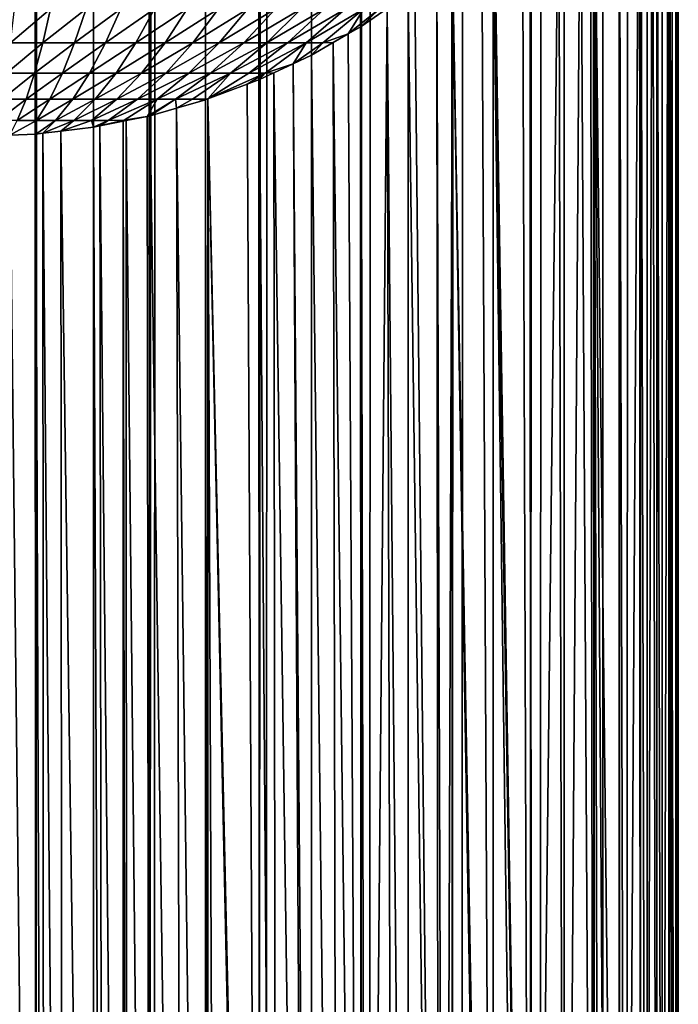
# Model space of a CAD drawing. Extents: x -30 to 140, y -228 to 0.
# Drawn here: x 17 to 18, y -226 to -225 of the extents above; entities that cross this region are included whole.
import ezdxf

# ---------------------------------------------------------------- set-up
doc = ezdxf.new("R2010")
doc.units = 0
doc.layers.add('L1', color=7, linetype='CONTINUOUS')

msp = doc.modelspace()

# ---------------------------------------------------------------- linework, layer by layer
at = {"layer": 'L1', "color": 7}
for points in [[(17.16606, -226.9001, 39.40394), (17.16606, -60.06505, 32.11976), (17.1, -60.06493, 32.12249)], [(17.16606, -226.9001, 39.40394), (17.1, -60.06493, 32.12249), (17.1, -226.8999, 39.40666)], [(17.23167, -60.06541, 32.11159), (17.16606, -60.06505, 32.11976), (17.16606, -226.9001, 39.40394)], [(17.23167, -60.06541, 32.11159), (17.16606, -226.9001, 39.40394), (17.23167, -226.9004, 39.39576)], [(17.29639, -226.901, 39.3822), (17.29639, -60.066, 32.09803), (17.23167, -60.06541, 32.11159)], [(17.23167, -60.06541, 32.11159), (17.23167, -226.9004, 39.39576), (17.29639, -226.901, 39.3822)], [(17.29639, -60.066, 32.09803), (17.29639, -226.901, 39.3822), (17.35976, -60.06682, 32.07919)], [(17.35976, -60.06682, 32.07919), (17.29639, -226.901, 39.3822), (17.30135, -226.9011, 39.38074)], [(17.35976, -60.06682, 32.07919), (17.30135, -226.9011, 39.38074), (17.35976, -226.9018, 39.36336)], [(17.42136, -226.9029, 39.33935), (17.42136, -60.06787, 32.05517), (17.35976, -60.06682, 32.07919)], [(17.42136, -226.9029, 39.33935), (17.35976, -60.06682, 32.07919), (17.35976, -226.9018, 39.36336)], [(17.48076, -60.06914, 32.02616), (17.42136, -60.06787, 32.05517), (17.42136, -226.9029, 39.33935)], [(17.42136, -226.9029, 39.33935), (17.42912, -226.9031, 39.33556), (17.48076, -60.06914, 32.02616)], [(17.48076, -60.06914, 32.02616), (17.42912, -226.9031, 39.33556), (17.48076, -226.9042, 39.31034)], [(17.53756, -226.9056, 39.27652), (17.53756, -60.07062, 31.99235), (17.48076, -60.06914, 32.02616)], [(17.48076, -60.06914, 32.02616), (17.48076, -226.9042, 39.31034), (17.53756, -226.9056, 39.27652)], [(17.53756, -60.07062, 31.99235), (17.53756, -226.9056, 39.27652), (17.59137, -60.07229, 31.95396)], [(17.59137, -60.07229, 31.95396), (17.53756, -226.9056, 39.27652), (17.54745, -226.9059, 39.26947)], [(17.59137, -60.07229, 31.95396), (17.54745, -226.9059, 39.26947), (17.59137, -226.9073, 39.23814)], [(17.64183, -226.9092, 39.19545), (17.64183, -60.07415, 31.91127), (17.59137, -60.07229, 31.95396)], [(17.64183, -226.9092, 39.19545), (17.59137, -60.07229, 31.95396), (17.59137, -226.9073, 39.23814)], [(17.68858, -60.0762, 31.86456), (17.64183, -60.07415, 31.91127), (17.64183, -226.9092, 39.19545)], [(17.64183, -226.9092, 39.19545), (17.65293, -226.9097, 39.18435), (17.68858, -60.0762, 31.86456)], [(17.68858, -60.0762, 31.86456), (17.65293, -226.9097, 39.18435), (17.68858, -226.9112, 39.14873)], [(17.73131, -226.9134, 39.09833), (17.73131, -60.07839, 31.81415), (17.68858, -60.0762, 31.86456)], [(17.68858, -60.0762, 31.86456), (17.68858, -226.9112, 39.14873), (17.73131, -226.9134, 39.09833)], [(17.73131, -60.07839, 31.81415), (17.73131, -226.9134, 39.09833), (17.76973, -60.08074, 31.76039)], [(17.76973, -60.08074, 31.76039), (17.73131, -226.9134, 39.09833), (17.74252, -226.9141, 39.08265)], [(17.76973, -60.08074, 31.76039), (17.74252, -226.9141, 39.08265), (17.76973, -226.9157, 39.04457)], [(17.80358, -226.9182, 38.98782), (17.80358, -60.08322, 31.70365), (17.76973, -60.08074, 31.76039)], [(17.80358, -226.9182, 38.98782), (17.76973, -60.08074, 31.76039), (17.76973, -226.9157, 39.04457)], [(17.83262, -60.08581, 31.6443), (17.80358, -60.08322, 31.70365), (17.80358, -226.9182, 38.98782)], [(17.80358, -226.9182, 38.98782), (17.81365, -226.9191, 38.96724), (17.83262, -60.08581, 31.6443)], [(17.83262, -60.08581, 31.6443), (17.81365, -226.9191, 38.96724), (17.83262, -226.9208, 38.92848)], [(17.83262, -60.08581, 31.6443), (17.83262, -226.9208, 38.92848), (17.85665, -60.0885, 31.58277)], [(17.85665, -60.0885, 31.58277), (17.83262, -226.9208, 38.92848), (17.84162, -226.9218, 38.90544)], [(17.85665, -60.0885, 31.58277), (17.84162, -226.9218, 38.90544), (17.85665, -226.9235, 38.86694)], [(17.87552, -60.09126, 31.51945), (17.85665, -60.0885, 31.58277), (17.85665, -226.9235, 38.86694)], [(17.85665, -226.9235, 38.86694), (17.86424, -226.9246, 38.84148), (17.87552, -60.09126, 31.51945)], [(17.87552, -60.09126, 31.51945), (17.86424, -226.9246, 38.84148), (17.87552, -226.9263, 38.80363)], [(17.87552, -60.09126, 31.51945), (17.87552, -226.9263, 38.80363), (17.88909, -60.09408, 31.4548)], [(17.88909, -60.09408, 31.4548), (17.87552, -226.9263, 38.80363), (17.88136, -226.9275, 38.77582)], [(17.88909, -60.09408, 31.4548), (17.88136, -226.9275, 38.77582), (17.88909, -226.9291, 38.73897)], [(17.89727, -60.09695, 31.38925), (17.88909, -60.09408, 31.4548), (17.88909, -226.9291, 38.73897)], [(17.88909, -226.9291, 38.73897), (17.89284, -226.9304, 38.70896), (17.89727, -60.09695, 31.38925)], [(17.89727, -60.09695, 31.38925), (17.89284, -226.9304, 38.70896), (17.89727, -226.932, 38.67342)], [(17.89727, -60.09695, 31.38925), (17.89727, -226.932, 38.67342), (17.9, -60.09983, 31.32325)], [(17.9, -60.09983, 31.32325), (17.89727, -226.932, 38.67342), (17.89859, -226.9334, 38.64135)], [(17.9, -60.09983, 31.32325), (17.89859, -226.9334, 38.64135), (17.9, -226.9348, 38.60743)], [(17.9, -166.9034, 24.49322), (17.9, -60.09983, 31.32325), (17.9, -226.9348, 38.60743)], [(17.9, -166.9034, 24.49322), (17.9, -226.9348, 38.60743), (17.9, -224.2728, 29.00828)], [(17.89745, -224.3322, 28.99178), (17.9, -224.2728, 29.00828), (17.9, -226.9348, 38.60743)], [(17.89745, -224.3322, 28.99178), (17.9, -226.9348, 38.60743), (17.89727, -224.3364, 28.99062)], [(17.89727, -224.3364, 28.99062), (17.89727, -226.9985, 38.58977), (17.88909, -224.3996, 28.97309)], [(17.9, -226.9348, 38.60743), (17.8989, -226.9605, 38.6003), (17.89727, -224.3364, 28.99062)], [(17.89727, -224.3364, 28.99062), (17.8989, -226.9605, 38.6003), (17.89727, -226.9985, 38.58977)], [(17.88909, -224.3996, 28.97309), (17.88161, -227.0961, 38.5627), (17.87552, -224.462, 28.9558)], [(17.88909, -224.3996, 28.97309), (17.88909, -227.0617, 38.57224), (17.88161, -227.0961, 38.5627)], [(17.88909, -224.3996, 28.97309), (17.89727, -226.9985, 38.58977), (17.89337, -227.0287, 38.58141)], [(17.88909, -224.3996, 28.97309), (17.89337, -227.0287, 38.58141), (17.88986, -227.0558, 38.57388)], [(17.88986, -227.0558, 38.57388), (17.88909, -227.0617, 38.57224), (17.88909, -224.3996, 28.97309)], [(17.87552, -224.462, 28.9558), (17.87552, -227.1241, 38.55494), (17.87065, -224.4778, 28.95142)], [(17.87552, -224.462, 28.9558), (17.88161, -227.0961, 38.5627), (17.87552, -227.1241, 38.55494)], [(17.87065, -224.4778, 28.95142), (17.86369, -227.1624, 38.54433), (17.85665, -224.5231, 28.93886)], [(17.87065, -224.4778, 28.95142), (17.87552, -227.1241, 38.55494), (17.86369, -227.1624, 38.54433)], [(17.85576, -224.5253, 28.93825), (17.83971, -227.227, 38.5264), (17.83262, -224.5824, 28.9224)], [(17.85576, -224.5253, 28.93825), (17.85665, -227.1851, 38.53801), (17.83971, -227.227, 38.5264)], [(17.85665, -224.5231, 28.93886), (17.85665, -227.1851, 38.53801), (17.85576, -224.5253, 28.93825)], [(17.85665, -224.5231, 28.93886), (17.86369, -227.1624, 38.54433), (17.85665, -227.1851, 38.53801)], [(17.83262, -224.5824, 28.9224), (17.83262, -227.2445, 38.52155), (17.80358, -224.6397, 28.90653)], [(17.83262, -224.5824, 28.9224), (17.83971, -227.227, 38.5264), (17.83262, -227.2445, 38.52155)], [(17.80358, -227.3017, 38.50567), (17.79962, -224.6461, 28.90475), (17.80358, -224.6397, 28.90653)], [(17.80978, -227.2895, 38.50906), (17.80358, -227.3017, 38.50567), (17.80358, -224.6397, 28.90653)], [(17.80358, -224.6397, 28.90653), (17.83262, -227.2445, 38.52155), (17.8211, -227.2672, 38.51525)], [(17.80358, -224.6397, 28.90653), (17.8211, -227.2672, 38.51525), (17.80978, -227.2895, 38.50906)], [(17.80358, -227.3017, 38.50567), (17.78817, -224.6646, 28.89962), (17.79962, -224.6461, 28.90475)], [(17.76973, -227.3565, 38.4905), (17.78817, -224.6646, 28.89962), (17.80358, -227.3017, 38.50567)], [(17.76973, -227.3565, 38.4905), (17.76973, -224.6944, 28.89135), (17.78817, -224.6646, 28.89962)], [(17.76973, -227.3565, 38.4905), (17.76346, -224.7029, 28.889), (17.76973, -224.6944, 28.89135)], [(17.73271, -227.4064, 38.47664), (17.73131, -224.7463, 28.87697), (17.76346, -224.7029, 28.889)], [(17.73271, -227.4064, 38.47664), (17.76346, -224.7029, 28.889), (17.76973, -227.3565, 38.4905)], [(17.73131, -227.4083, 38.47611), (17.72207, -224.7568, 28.87405), (17.73131, -224.7463, 28.87697)], [(17.73131, -227.4083, 38.47611), (17.73131, -224.7463, 28.87697), (17.73271, -227.4064, 38.47664)], [(17.68992, -224.7934, 28.8639), (17.72207, -224.7568, 28.87405), (17.73131, -227.4083, 38.47611)], [(17.68858, -224.7949, 28.86348), (17.68858, -227.457, 38.46263), (17.6756, -224.8074, 28.86001)], [(17.68858, -224.7949, 28.86348), (17.68992, -224.7934, 28.8639), (17.73131, -227.4083, 38.47611)], [(17.73131, -227.4083, 38.47611), (17.72279, -227.418, 38.47342), (17.68858, -224.7949, 28.86348)], [(17.68858, -224.7949, 28.86348), (17.72279, -227.418, 38.47342), (17.68858, -227.457, 38.46263)], [(17.6756, -224.8074, 28.86001), (17.68858, -227.457, 38.46263), (17.64183, -224.8399, 28.85099)], [(17.64183, -224.8399, 28.85099), (17.63285, -227.5093, 38.4481), (17.62409, -224.8544, 28.84697)], [(17.64183, -224.8399, 28.85099), (17.64183, -227.502, 38.45014), (17.63285, -227.5093, 38.4481)], [(17.68858, -227.457, 38.46263), (17.68558, -227.4598, 38.46183), (17.64183, -224.8399, 28.85099)], [(17.68558, -227.4598, 38.46183), (17.64183, -227.502, 38.45014), (17.64183, -224.8399, 28.85099)], [(17.62409, -224.8544, 28.84697), (17.62643, -227.5146, 38.44665), (17.59916, -224.8747, 28.84133)], [(17.62409, -224.8544, 28.84697), (17.63285, -227.5093, 38.4481), (17.62643, -227.5146, 38.44665)], [(17.59916, -224.8747, 28.84133), (17.62643, -227.5146, 38.44665), (17.59137, -224.8811, 28.83957)], [(17.59137, -224.8811, 28.83957), (17.59137, -227.5432, 38.43872), (17.56754, -224.8975, 28.83502)], [(17.59137, -224.8811, 28.83957), (17.62643, -227.5146, 38.44665), (17.59137, -227.5432, 38.43872)], [(17.17388, -224.9368, 28.56822), (17.13707, -224.9368, 28.56361), (17.18266, -224.8979, 28.51592)], [(17.18266, -224.8979, 28.51592), (17.13707, -224.9368, 28.56361), (17.14147, -224.8979, 28.51075)], [(17.21018, -224.9368, 28.57588), (17.17388, -224.9368, 28.56822), (17.22328, -224.8979, 28.52449)], [(17.22328, -224.8979, 28.52449), (17.17388, -224.9368, 28.56822), (17.18266, -224.8979, 28.51592)], [(17.24572, -224.9368, 28.58653), (17.21018, -224.9368, 28.57588), (17.26304, -224.8979, 28.5364)], [(17.26304, -224.8979, 28.5364), (17.21018, -224.9368, 28.57588), (17.22328, -224.8979, 28.52449)], [(17.28025, -224.9368, 28.60009), (17.24572, -224.9368, 28.58653), (17.30168, -224.8979, 28.55158)], [(17.30168, -224.8979, 28.55158), (17.24572, -224.9368, 28.58653), (17.26304, -224.8979, 28.5364)], [(17.31354, -224.9368, 28.61648), (17.28025, -224.9368, 28.60009), (17.33892, -224.8979, 28.56991)], [(17.33892, -224.8979, 28.56991), (17.28025, -224.9368, 28.60009), (17.30168, -224.8979, 28.55158)], [(17.34535, -224.9368, 28.63557), (17.31354, -224.9368, 28.61648), (17.37452, -224.8979, 28.59127)], [(17.37452, -224.8979, 28.59127), (17.31354, -224.9368, 28.61648), (17.33892, -224.8979, 28.56991)], [(17.37547, -224.9368, 28.65724), (17.34535, -224.9368, 28.63557), (17.40821, -224.8979, 28.61552)], [(17.40821, -224.8979, 28.61552), (17.34535, -224.9368, 28.63557), (17.37452, -224.8979, 28.59127)], [(17.40368, -224.9368, 28.68134), (17.37547, -224.9368, 28.65724), (17.43977, -224.8979, 28.64248)], [(17.43977, -224.8979, 28.64248), (17.37547, -224.9368, 28.65724), (17.40821, -224.8979, 28.61552)], [(17.42979, -224.9368, 28.7077), (17.40368, -224.9368, 28.68134), (17.46899, -224.8979, 28.67197)], [(17.46899, -224.8979, 28.67197), (17.40368, -224.9368, 28.68134), (17.43977, -224.8979, 28.64248)], [(17.45361, -224.9368, 28.73613), (17.42979, -224.9368, 28.7077), (17.49565, -224.8979, 28.70379)], [(17.49565, -224.8979, 28.70379), (17.42979, -224.9368, 28.7077), (17.46899, -224.8979, 28.67197)], [(17.475, -224.9368, 28.76645), (17.45361, -224.9368, 28.73613), (17.51957, -224.8979, 28.73771)], [(17.51957, -224.8979, 28.73771), (17.45361, -224.9368, 28.73613), (17.49565, -224.8979, 28.70379)], [(17.49379, -224.9368, 28.79844), (17.475, -224.9368, 28.76645), (17.5406, -224.8979, 28.7735)], [(17.5406, -224.8979, 28.7735), (17.475, -224.9368, 28.76645), (17.51957, -224.8979, 28.73771)], [(17.5406, -224.8979, 28.7735), (17.52279, -224.9266, 28.82695), (17.49379, -224.9368, 28.79844)], [(17.53756, -224.9181, 28.8293), (17.52279, -224.9266, 28.82695), (17.55858, -224.8979, 28.81091)], [(17.55858, -224.8979, 28.81091), (17.52279, -224.9266, 28.82695), (17.5406, -224.8979, 28.7735)], [(17.55858, -224.8979, 28.81091), (17.56754, -224.8975, 28.83502), (17.53756, -224.9181, 28.8293)], [(17.56754, -224.8975, 28.83502), (17.5433, -227.5763, 38.42954), (17.53756, -224.9181, 28.8293)], [(17.56754, -224.8975, 28.83502), (17.5747, -227.5546, 38.43553), (17.5433, -227.5763, 38.42954)], [(17.59137, -227.5432, 38.43872), (17.5747, -227.5546, 38.43553), (17.56754, -224.8975, 28.83502)], [(17.53756, -224.9181, 28.8293), (17.53756, -227.5802, 38.42845), (17.52279, -224.9266, 28.82695)], [(17.53756, -224.9181, 28.8293), (17.5433, -227.5763, 38.42954), (17.53756, -227.5802, 38.42845)], [(17.49379, -224.9368, 28.79844), (17.52279, -224.9266, 28.82695), (17.5057, -224.9364, 28.82423)], [(17.52279, -224.9266, 28.82695), (17.53756, -227.5802, 38.42845), (17.5057, -224.9364, 28.82423)], [(17.1646, -224.9712, 28.6235), (17.13241, -224.9712, 28.61947), (17.17388, -224.9368, 28.56822)], [(17.17388, -224.9368, 28.56822), (17.13241, -224.9712, 28.61947), (17.13707, -224.9368, 28.56361)], [(17.19634, -224.9712, 28.6302), (17.1646, -224.9712, 28.6235), (17.21018, -224.9368, 28.57588)], [(17.21018, -224.9368, 28.57588), (17.1646, -224.9712, 28.6235), (17.17388, -224.9368, 28.56822)], [(17.22742, -224.9712, 28.63951), (17.19634, -224.9712, 28.6302), (17.24572, -224.9368, 28.58653)], [(17.24572, -224.9368, 28.58653), (17.19634, -224.9712, 28.6302), (17.21018, -224.9368, 28.57588)], [(17.25761, -224.9712, 28.65137), (17.22742, -224.9712, 28.63951), (17.28025, -224.9368, 28.60009)], [(17.28025, -224.9368, 28.60009), (17.22742, -224.9712, 28.63951), (17.24572, -224.9368, 28.58653)], [(17.28672, -224.9712, 28.6657), (17.25761, -224.9712, 28.65137), (17.31354, -224.9368, 28.61648)], [(17.31354, -224.9368, 28.61648), (17.25761, -224.9712, 28.65137), (17.28025, -224.9368, 28.60009)], [(17.31453, -224.9712, 28.68239), (17.28672, -224.9712, 28.6657), (17.34535, -224.9368, 28.63557)], [(17.34535, -224.9368, 28.63557), (17.28672, -224.9712, 28.6657), (17.31354, -224.9368, 28.61648)], [(17.34086, -224.9712, 28.70134), (17.31453, -224.9712, 28.68239), (17.37547, -224.9368, 28.65724)], [(17.37547, -224.9368, 28.65724), (17.31453, -224.9712, 28.68239), (17.34535, -224.9368, 28.63557)], [(17.36553, -224.9712, 28.72241), (17.34086, -224.9712, 28.70134), (17.40368, -224.9368, 28.68134)], [(17.40368, -224.9368, 28.68134), (17.34086, -224.9712, 28.70134), (17.37547, -224.9368, 28.65724)], [(17.38836, -224.9712, 28.74546), (17.36553, -224.9712, 28.72241), (17.42979, -224.9368, 28.7077)], [(17.42979, -224.9368, 28.7077), (17.36553, -224.9712, 28.72241), (17.40368, -224.9368, 28.68134)], [(17.40919, -224.9712, 28.77032), (17.38836, -224.9712, 28.74546), (17.45361, -224.9368, 28.73613)], [(17.45361, -224.9368, 28.73613), (17.38836, -224.9712, 28.74546), (17.42979, -224.9368, 28.7077)], [(17.42789, -224.9712, 28.79683), (17.40919, -224.9712, 28.77032), (17.475, -224.9368, 28.76645)], [(17.475, -224.9368, 28.76645), (17.40919, -224.9712, 28.77032), (17.45361, -224.9368, 28.73613)], [(17.475, -224.9368, 28.76645), (17.45979, -224.9606, 28.81752), (17.42789, -224.9712, 28.79683)], [(17.48076, -224.9507, 28.82026), (17.45979, -224.9606, 28.81752), (17.49379, -224.9368, 28.79844)], [(17.49379, -224.9368, 28.79844), (17.45979, -224.9606, 28.81752), (17.475, -224.9368, 28.76645)], [(17.49379, -224.9368, 28.79844), (17.5057, -224.9364, 28.82423), (17.48076, -224.9507, 28.82026)], [(17.5057, -224.9364, 28.82423), (17.51092, -227.5955, 38.4242), (17.48076, -224.9507, 28.82026)], [(17.5057, -224.9364, 28.82423), (17.53756, -227.5802, 38.42845), (17.51092, -227.5955, 38.4242)], [(17.48076, -224.9507, 28.82026), (17.48076, -227.6128, 38.4194), (17.45979, -224.9606, 28.81752)], [(17.48076, -224.9507, 28.82026), (17.51092, -227.5955, 38.4242), (17.48076, -227.6128, 38.4194)], [(17.42789, -224.9712, 28.79683), (17.45979, -224.9606, 28.81752), (17.43792, -224.9709, 28.81466)], [(17.45979, -224.9606, 28.81752), (17.4751, -227.6155, 38.41867), (17.43792, -224.9709, 28.81466)], [(17.45979, -224.9606, 28.81752), (17.48076, -227.6128, 38.4194), (17.4751, -227.6155, 38.41867)], [(17.15488, -225.0009, 28.68139), (17.12754, -225.0009, 28.67796), (17.1646, -224.9712, 28.6235)], [(17.1646, -224.9712, 28.6235), (17.12754, -225.0009, 28.67796), (17.13241, -224.9712, 28.61947)], [(17.18185, -225.0009, 28.68708), (17.15488, -225.0009, 28.68139), (17.19634, -224.9712, 28.6302)], [(17.19634, -224.9712, 28.6302), (17.15488, -225.0009, 28.68139), (17.1646, -224.9712, 28.6235)], [(17.20825, -225.0009, 28.69499), (17.18185, -225.0009, 28.68708), (17.22742, -224.9712, 28.63951)], [(17.22742, -224.9712, 28.63951), (17.18185, -225.0009, 28.68708), (17.19634, -224.9712, 28.6302)], [(17.2339, -225.0009, 28.70506), (17.20825, -225.0009, 28.69499), (17.25761, -224.9712, 28.65137)], [(17.25761, -224.9712, 28.65137), (17.20825, -225.0009, 28.69499), (17.22742, -224.9712, 28.63951)], [(17.25863, -225.0009, 28.71724), (17.2339, -225.0009, 28.70506), (17.28672, -224.9712, 28.6657)], [(17.28672, -224.9712, 28.6657), (17.2339, -225.0009, 28.70506), (17.25761, -224.9712, 28.65137)], [(17.28226, -225.0009, 28.73142), (17.25863, -225.0009, 28.71724), (17.31453, -224.9712, 28.68239)], [(17.31453, -224.9712, 28.68239), (17.25863, -225.0009, 28.71724), (17.28672, -224.9712, 28.6657)], [(17.30463, -225.0009, 28.74752), (17.28226, -225.0009, 28.73142), (17.34086, -224.9712, 28.70134)], [(17.34086, -224.9712, 28.70134), (17.28226, -225.0009, 28.73142), (17.31453, -224.9712, 28.68239)], [(17.32558, -225.0009, 28.76542), (17.30463, -225.0009, 28.74752), (17.36553, -224.9712, 28.72241)], [(17.36553, -224.9712, 28.72241), (17.30463, -225.0009, 28.74752), (17.34086, -224.9712, 28.70134)], [(17.34498, -225.0009, 28.785), (17.32558, -225.0009, 28.76542), (17.38836, -224.9712, 28.74546)], [(17.38836, -224.9712, 28.74546), (17.32558, -225.0009, 28.76542), (17.36553, -224.9712, 28.72241)], [(17.38836, -224.9712, 28.74546), (17.36262, -225.0008, 28.80637), (17.34498, -225.0009, 28.785)], [(17.42789, -224.9712, 28.79683), (17.40732, -224.984, 28.81103), (17.36262, -225.0008, 28.80637)], [(17.42789, -224.9712, 28.79683), (17.36262, -225.0008, 28.80637), (17.40919, -224.9712, 28.77032)], [(17.40919, -224.9712, 28.77032), (17.36262, -225.0008, 28.80637), (17.38836, -224.9712, 28.74546)], [(17.42136, -224.9787, 28.8125), (17.40732, -224.984, 28.81103), (17.42789, -224.9712, 28.79683)], [(17.42789, -224.9712, 28.79683), (17.43792, -224.9709, 28.81466), (17.42136, -224.9787, 28.8125)], [(17.43792, -224.9709, 28.81466), (17.44082, -227.6316, 38.41419), (17.42136, -224.9787, 28.8125)], [(17.43792, -224.9709, 28.81466), (17.4751, -227.6155, 38.41867), (17.44082, -227.6316, 38.41419)], [(17.40732, -224.984, 28.81103), (17.42136, -227.6408, 38.41164), (17.36262, -225.0008, 28.80637)], [(17.42136, -224.9787, 28.8125), (17.42136, -227.6408, 38.41164), (17.40732, -224.984, 28.81103)], [(17.42136, -224.9787, 28.8125), (17.44082, -227.6316, 38.41419), (17.42136, -227.6408, 38.41164)], [(17.14479, -225.0256, 28.74148), (17.12247, -225.0256, 28.73868), (17.15488, -225.0009, 28.68139)], [(17.15488, -225.0009, 28.68139), (17.12247, -225.0256, 28.73868), (17.12754, -225.0009, 28.67796)], [(17.1668, -225.0256, 28.74613), (17.14479, -225.0256, 28.74148), (17.18185, -225.0009, 28.68708)], [(17.18185, -225.0009, 28.68708), (17.14479, -225.0256, 28.74148), (17.15488, -225.0009, 28.68139)], [(17.18835, -225.0256, 28.75258), (17.1668, -225.0256, 28.74613), (17.20825, -225.0009, 28.69499)], [(17.20825, -225.0009, 28.69499), (17.1668, -225.0256, 28.74613), (17.18185, -225.0009, 28.68708)], [(17.20929, -225.0256, 28.7608), (17.18835, -225.0256, 28.75258), (17.2339, -225.0009, 28.70506)], [(17.2339, -225.0009, 28.70506), (17.18835, -225.0256, 28.75258), (17.20825, -225.0009, 28.69499)], [(17.22947, -225.0256, 28.77074), (17.20929, -225.0256, 28.7608), (17.25863, -225.0009, 28.71724)], [(17.25863, -225.0009, 28.71724), (17.20929, -225.0256, 28.7608), (17.2339, -225.0009, 28.70506)], [(17.24875, -225.0256, 28.78231), (17.22947, -225.0256, 28.77074), (17.28226, -225.0009, 28.73142)], [(17.28226, -225.0009, 28.73142), (17.22947, -225.0256, 28.77074), (17.25863, -225.0009, 28.71724)], [(17.26682, -225.0252, 28.79639), (17.24875, -225.0256, 28.78231), (17.30463, -225.0009, 28.74752)], [(17.30463, -225.0009, 28.74752), (17.24875, -225.0256, 28.78231), (17.28226, -225.0009, 28.73142)], [(17.30463, -225.0009, 28.74752), (17.29305, -225.0208, 28.80084), (17.26682, -225.0252, 28.79639)], [(17.29639, -225.0201, 28.80103), (17.29305, -225.0208, 28.80084), (17.32558, -225.0009, 28.76542)], [(17.32558, -225.0009, 28.76542), (17.29305, -225.0208, 28.80084), (17.30463, -225.0009, 28.74752)], [(17.32658, -225.0114, 28.80343), (17.29639, -225.0201, 28.80103), (17.32558, -225.0009, 28.76542)], [(17.34498, -225.0009, 28.785), (17.32658, -225.0114, 28.80343), (17.32558, -225.0009, 28.76542)], [(17.35976, -225.0019, 28.80607), (17.32658, -225.0114, 28.80343), (17.34498, -225.0009, 28.785)], [(17.35976, -225.0019, 28.80607), (17.35976, -227.664, 38.40522), (17.32658, -225.0114, 28.80343)], [(17.34498, -225.0009, 28.785), (17.36262, -225.0008, 28.80637), (17.35976, -225.0019, 28.80607)], [(17.36262, -225.0008, 28.80637), (17.3628, -227.6628, 38.40554), (17.35976, -225.0019, 28.80607)], [(17.35976, -225.0019, 28.80607), (17.3628, -227.6628, 38.40554), (17.35976, -227.664, 38.40522)], [(17.36262, -225.0008, 28.80637), (17.42136, -227.6408, 38.41164), (17.41876, -227.6418, 38.41137)], [(17.41876, -227.6418, 38.41137), (17.37277, -227.6591, 38.40657), (17.36262, -225.0008, 28.80637)], [(17.36262, -225.0008, 28.80637), (17.37277, -227.6591, 38.40657), (17.3628, -227.6628, 38.40554)], [(17.26682, -225.0252, 28.79639), (17.29305, -225.0208, 28.80084), (17.26929, -225.0255, 28.79951)], [(17.29639, -227.6822, 38.40017), (17.26929, -225.0255, 28.79951), (17.29305, -225.0208, 28.80084)], [(17.29639, -227.6822, 38.40017), (17.29305, -225.0208, 28.80084), (17.29639, -225.0201, 28.80103)], [(17.32658, -225.0114, 28.80343), (17.33392, -227.6714, 38.40316), (17.29639, -225.0201, 28.80103)], [(17.29639, -225.0201, 28.80103), (17.33392, -227.6714, 38.40316), (17.29639, -227.6822, 38.40017)], [(17.32658, -225.0114, 28.80343), (17.35976, -227.664, 38.40522), (17.33392, -227.6714, 38.40316)], [(17.16606, -225.041, 28.79522), (17.13622, -225.0422, 28.79489), (17.1668, -225.0256, 28.74613)], [(17.1668, -225.0256, 28.74613), (17.13622, -225.0422, 28.79489), (17.14479, -225.0256, 28.74148)], [(17.17385, -225.0401, 28.79548), (17.16606, -225.041, 28.79522), (17.18835, -225.0256, 28.75258)], [(17.18835, -225.0256, 28.75258), (17.16606, -225.041, 28.79522), (17.1668, -225.0256, 28.74613)], [(17.19466, -225.0376, 28.79617), (17.17385, -225.0401, 28.79548), (17.20929, -225.0256, 28.7608)], [(17.20929, -225.0256, 28.7608), (17.17385, -225.0401, 28.79548), (17.18835, -225.0256, 28.75258)], [(17.23167, -225.0331, 28.7974), (17.19466, -225.0376, 28.79617), (17.22947, -225.0256, 28.77074)], [(17.22947, -225.0256, 28.77074), (17.19466, -225.0376, 28.79617), (17.20929, -225.0256, 28.7608)], [(17.23167, -227.6952, 38.39655), (17.19466, -225.0376, 28.79617), (17.23167, -225.0331, 28.7974)], [(17.24875, -225.0256, 28.78231), (17.23167, -225.0331, 28.7974), (17.22947, -225.0256, 28.77074)], [(17.23909, -225.0316, 28.79782), (17.23167, -225.0331, 28.7974), (17.24875, -225.0256, 28.78231)], [(17.24289, -227.693, 38.39718), (17.23167, -225.0331, 28.7974), (17.23909, -225.0316, 28.79782)], [(17.23167, -227.6952, 38.39655), (17.23167, -225.0331, 28.7974), (17.24289, -227.693, 38.39718)], [(17.26558, -225.0263, 28.7993), (17.23909, -225.0316, 28.79782), (17.26682, -225.0252, 28.79639)], [(17.26682, -225.0252, 28.79639), (17.23909, -225.0316, 28.79782), (17.24875, -225.0256, 28.78231)], [(17.26522, -227.6884, 38.39843), (17.23909, -225.0316, 28.79782), (17.26558, -225.0263, 28.7993)], [(17.24289, -227.693, 38.39718), (17.23909, -225.0316, 28.79782), (17.26522, -227.6884, 38.39843)], [(17.26522, -227.6884, 38.39843), (17.26558, -225.0263, 28.7993), (17.27011, -227.6875, 38.39871)], [(17.26682, -225.0252, 28.79639), (17.26929, -225.0255, 28.79951), (17.26558, -225.0263, 28.7993)], [(17.27011, -227.6875, 38.39871), (17.26558, -225.0263, 28.7993), (17.26929, -225.0255, 28.79951)], [(17.27011, -227.6875, 38.39871), (17.26929, -225.0255, 28.79951), (17.29639, -227.6822, 38.40017)], [(17.16606, -227.7031, 38.39436), (17.13622, -225.0422, 28.79489), (17.16606, -225.041, 28.79522)], [(17.13699, -227.7043, 38.39404), (17.13622, -225.0422, 28.79489), (17.16606, -227.7031, 38.39436)], [(17.17556, -227.702, 38.39468), (17.16606, -225.041, 28.79522), (17.17385, -225.0401, 28.79548)], [(17.16606, -227.7031, 38.39436), (17.16606, -225.041, 28.79522), (17.17556, -227.702, 38.39468)], [(17.19687, -227.6994, 38.39539), (17.17385, -225.0401, 28.79548), (17.19466, -225.0376, 28.79617)], [(17.17556, -227.702, 38.39468), (17.17385, -225.0401, 28.79548), (17.19687, -227.6994, 38.39539)], [(17.19687, -227.6994, 38.39539), (17.19466, -225.0376, 28.79617), (17.23167, -227.6952, 38.39655)]]:
    msp.add_3dface(points, dxfattribs=at)

doc.saveas('drawing.dxf')
